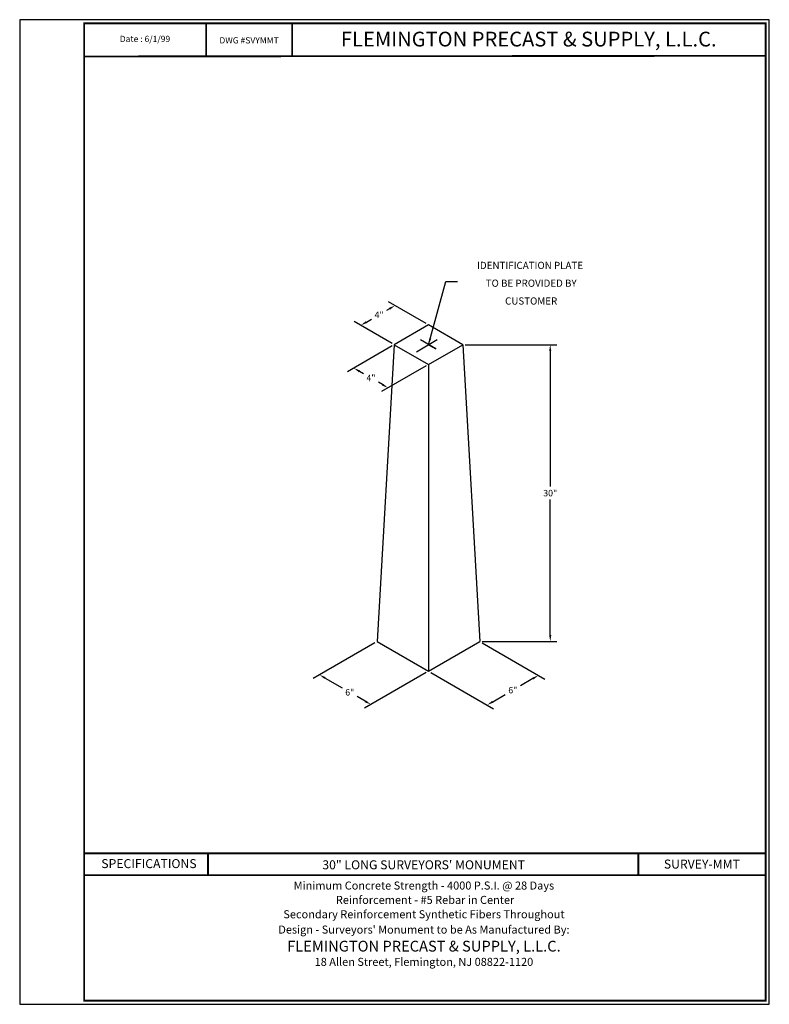
# Model space of a CAD drawing. Extents: x 76 to 285, y -167 to 107.
import ezdxf
from ezdxf.enums import TextEntityAlignment as Align

# ---------------------------------------------------------------- set-up
doc = ezdxf.new("R2010")
doc.units = 0
doc.layers.get('0').update_dxf_attribs({"linetype": 'CONTINUOUS'})
doc.layers.get('DEFPOINTS').update_dxf_attribs({"linetype": 'CONTINUOUS'})
doc.layers.add('BORDER', color=7, linetype='CONTINUOUS')
doc.layers.add('PRINT', color=1, linetype='CONTINUOUS')
doc.styles.add('ARIAL', font='romand.shx', dxfattribs={"height": 1})
doc.styles.add('STYLE1', font='leroy.shx')
doc.styles.add('TAHOMA', font='romand.shx')
doc.dimstyles.get("Standard").update_dxf_attribs({"dimtxt": 0.18, "dimasz": 0.18, "dimexe": 0.18, "dimexo": 0.0625, "dimgap": 0.09, "dimtad": 0, "dimtih": 1, "dimtoh": 1, "dimdec": 4, "dimzin": 0, "dimtxsty": 'STANDARD', "dimcen": 0.09, "dimazin": 3, "dimtfac": 1, "dimtdec": 4, "dimtofl": 0, "dimtmove": 0, "dimatfit": 3, "dimtolj": 1, "dimtzin": 0})

# ---------------------------------------------------------------- blocks, each defined once
blk = doc.blocks.new('*D0')
at = {"color": 0, "linetype": 'BYBLOCK'}
for p, q in [((200.62, 16.87), (226.16, 16.87)), ((224.36, 15.07), (224.36, -22.7)), ((224.36, -64.06), (224.36, -26.3)), ((205.39, -65.86), (226.16, -65.86))]:
    blk.add_line(p, q, dxfattribs=at)
for points in [[(224.06, 15.07), (224.66, 15.07), (224.36, 16.87)], [(224.06, -64.06), (224.66, -64.06), (224.36, -65.86)]]:
    blk.add_solid(points, dxfattribs=at)
at = {"layer": 'DEFPOINTS', "color": 0, "linetype": 'BYBLOCK'}
for p in [(199.99, 16.87), (204.77, -65.86), (224.36, -65.86)]:
    blk.add_point(p, dxfattribs=at)
at = {"color": 0, "linetype": 'BYBLOCK', "insert": (224.36, -24.5), "char_height": 1.8, "attachment_point": 5}
blk.add_mtext('\\A1;{30"}', dxfattribs=at)
blk = doc.blocks.new('*D1')
at = {"color": 0, "linetype": 'BYBLOCK'}
for p, q in [((175.48, -66.22), (158.23, -76.18)), ((161.59, -76.05), (166.37, -78.81)), ((189.81, -74.5), (172.56, -84.46)), ((172.8, -82.52), (170.57, -81.23))]:
    blk.add_line(p, q, dxfattribs=at)
for points in [[(161.74, -75.79), (161.44, -76.31), (160.03, -75.15)], [(172.95, -82.26), (172.65, -82.78), (174.36, -83.42)]]:
    blk.add_solid(points, dxfattribs=at)
at = {"layer": 'DEFPOINTS', "color": 0, "linetype": 'BYBLOCK'}
for p in [(176.11, -65.86), (190.44, -74.14), (174.36, -83.42)]:
    blk.add_point(p, dxfattribs=at)
at = {"color": 0, "linetype": 'BYBLOCK', "insert": (168.47, -80.02), "char_height": 1.8, "attachment_point": 5}
blk.add_mtext('\\A1;{6"}', dxfattribs=at)
blk = doc.blocks.new('*D2')
at = {"color": 0, "linetype": 'BYBLOCK'}
for p, q in [((205.39, -66.22), (222.9, -76.33)), ((191.06, -74.5), (208.57, -84.6)), ((219.54, -76.19), (216.03, -78.21)), ((208.33, -82.66), (211.83, -80.64))]:
    blk.add_line(p, q, dxfattribs=at)
for points in [[(219.39, -75.93), (219.69, -76.45), (221.1, -75.29)], [(208.18, -82.4), (208.48, -82.92), (206.77, -83.56)]]:
    blk.add_solid(points, dxfattribs=at)
at = {"layer": 'DEFPOINTS', "color": 0, "linetype": 'BYBLOCK'}
for p in [(204.77, -65.86), (190.44, -74.14), (221.1, -75.29)]:
    blk.add_point(p, dxfattribs=at)
at = {"color": 0, "linetype": 'BYBLOCK', "insert": (213.93, -79.43), "char_height": 1.8, "attachment_point": 5}
blk.add_mtext('\\A1;{6"}', dxfattribs=at)
blk = doc.blocks.new('*D3')
at = {"color": 0, "linetype": 'BYBLOCK'}
for p, q in [((189.81, 22.74), (179.29, 28.82)), ((179.53, 26.88), (178.75, 26.43)), ((180.26, 17.23), (169.74, 23.3)), ((173.1, 23.17), (174.55, 24.01))]:
    blk.add_line(p, q, dxfattribs=at)
for points in [[(179.38, 27.14), (179.68, 26.62), (181.09, 27.78)], [(172.95, 23.42), (173.25, 22.91), (171.54, 22.27)]]:
    blk.add_solid(points, dxfattribs=at)
at = {"layer": 'DEFPOINTS', "color": 0, "linetype": 'BYBLOCK'}
for p in [(181.09, 27.78), (190.44, 22.38), (180.89, 16.87)]:
    blk.add_point(p, dxfattribs=at)
at = {"color": 0, "linetype": 'BYBLOCK', "insert": (176.65, 25.22), "char_height": 1.8, "attachment_point": 5}
blk.add_mtext('\\A1;{4"}', dxfattribs=at)
blk = doc.blocks.new('*D4')
at = {"color": 0, "linetype": 'BYBLOCK'}
for p, q in [((180.26, 16.51), (167.8, 9.31)), ((189.81, 10.99), (177.35, 3.8)), ((171.15, 9.45), (172.27, 8.8)), ((177.59, 5.73), (176.47, 6.38))]:
    blk.add_line(p, q, dxfattribs=at)
for points in [[(171.3, 9.71), (171, 9.19), (169.6, 10.35)], [(177.74, 5.99), (177.44, 5.48), (179.15, 4.83)]]:
    blk.add_solid(points, dxfattribs=at)
at = {"layer": 'DEFPOINTS', "color": 0, "linetype": 'BYBLOCK'}
for p in [(180.89, 16.87), (190.44, 11.35), (169.6, 10.35)]:
    blk.add_point(p, dxfattribs=at)
at = {"color": 0, "linetype": 'BYBLOCK', "insert": (174.37, 7.59), "char_height": 1.8, "attachment_point": 5}
blk.add_mtext('\\A1;{4"}', dxfattribs=at)

msp = doc.modelspace()

# ---------------------------------------------------------------- linework, layer by layer
for p, q in [((190.4382, 22.38399), (180.88527, 16.8686)), ((199.99112, 16.8686), (190.4382, 22.38399)), ((180.88527, 16.8686), (176.10881, -65.86216)), ((180.88527, 16.8686), (190.4382, 11.35322)), ((187.06984, 14.92388), (192.88, 18.27838)), ((192.42935, 15.71901), (188.14475, 18.19272)), ((190.4382, 11.35322), (199.99112, 16.8686)), ((190.4382, 16.8686), (192.42935, 15.71901)), ((199.99112, 16.8686), (204.76758, -65.86216)), ((190.4382, 11.35322), (190.4382, -74.13524)), ((176.10881, -65.86216), (190.4382, -74.13524)), ((190.4382, -74.13524), (204.76758, -65.86216))]:
    msp.add_line(p, q)
at = {"layer": 'BORDER', "const_width": 0.5}
msp.add_lwpolyline([(94.44199, 106.46124), (94.44199, -165.9895), (284.44199, -165.9895), (284.44199, 106.46124)], close=True, dxfattribs=at)
for points in [[(128.41699, 106.43624), (128.41699, 97.43624)], [(152.41699, 106.43624), (152.41699, 97.43624)], [(94.44199, 97.21675), (284.41699, 97.38624)], [(284.41699, -124.9145), (94.44199, -124.9145)], [(128.9505, -131.0145), (128.9505, -124.9145)], [(248.93348, -131.0145), (248.93348, -124.9145)], [(284.41699, -130.9645), (94.44199, -130.9645)]]:
    msp.add_lwpolyline(points, dxfattribs=at)
at = {"layer": 'PRINT'}
for p, q in [((285.44199, 107.46124), (76.44199, 107.46124)), ((76.44199, 107.46124), (76.44199, -166.9895)), ((285.44199, -166.9895), (285.44199, 107.46124)), ((76.44199, -166.9895), (285.44199, -166.9895))]:
    msp.add_line(p, q, dxfattribs=at)

# ---------------------------------------------------------------- texts
for s, height, style, p in [('Date : 6/1/99', 1.7433427, 'TAHOMA', (111.36964, 101.22668)), ('DWG #SVYMMT', 1.7433427, 'TAHOMA', (140.39975, 100.83488)), ('FLEMINGTON PRECAST & SUPPLY, L.L.C.', 4.1207125, 'ARIAL', (218.36964, 99.99321)), ('IDENTIFICATION PLATE ', 2, 'STYLE1', (219.04305, 37.97808)), ('TO BE PROVIDED BY', 2, 'STYLE1', (219.04305, 33.01423)), ('CUSTOMER', 2, 'STYLE1', (219.04305, 28.05039)), ('SPECIFICATIONS', 2.5, 'TAHOMA', (112.47779, -129.01887)), ('30" LONG SURVEYORS\' MONUMENT ', 2.5, 'TAHOMA', (189.46049, -129.35438)), ('SURVEY-MMT', 2.5, 'TAHOMA', (266.6347, -129.15142)), ('Minimum Concrete Strength - 4000 P.S.I. @ 28 Days', 2.2414406, 'TAHOMA', (189.14684, -135.00646)), ('Reinforcement - #5 Rebar in Center', 2.2414406, 'TAHOMA', (189.46049, -139.00646)), ('Secondary Reinforcement Synthetic Fibers Throughout', 2.2414406, 'TAHOMA', (189.14684, -143.00646)), ("Design - Surveyors' Monument to be As Manufactured By:", 2.2414406, 'TAHOMA', (189.14684, -147.28056)), ('FLEMINGTON PRECAST & SUPPLY, L.L.C.', 3, 'TAHOMA', (189.14684, -152.28056)), ('18 Allen Street, Flemington, NJ 08822-1120', 2.2414406, 'TAHOMA', (189.14684, -156.28056))]:
    msp.add_text(s, height=height, dxfattribs=dict(style=style)).set_placement(p, align=Align.CENTER)

# ---------------------------------------------------------------- dimensions: what is measured, and where the dimension line sits
for base, p1, p2, angle, text, picture, middle in [((181.09124, 27.78046), (180.88527, 16.8686), (190.4382, 22.38399), 30, '{4"}', '*D3', (176.65297, 25.21802)), ((174.35939, -83.41834), (176.10881, -65.86216), (190.4382, -74.13524), 330, '{6"}', '*D1', (168.47405, -80.02043))]:
    dim = msp.add_linear_dim(base=base, p1=p1, p2=p2, angle=angle, text=text, dimstyle='STANDARD', override={"dimscale": 10})
    dim.commit()
    dim.dimension.update_dxf_attribs({"geometry": picture, "text_midpoint": middle, "dimtype": 161})
for p1, p2, distance, text, picture, middle in [((190.4382, 11.35322), (180.88527, 16.8686), 11.29014, '{4"}', '*D4', (174.37159, 7.59254)), ((190.4382, -74.13524), (204.76758, -65.86216), -16.33029, '{6"}', '*D2', (213.93318, -79.427))]:
    dim = msp.add_aligned_dim(p1=p1, p2=p2, distance=distance, text=text, dimstyle='STANDARD', override={"dimscale": 10})
    dim.commit()
    dim.dimension.update_dxf_attribs({"geometry": picture, "text_midpoint": middle})
dim = msp.add_linear_dim(base=(224.35709, -65.86216), p1=(199.99112, 16.8686), p2=(204.76758, -65.86216), angle=90, text='{30"}', dimstyle='STANDARD', override={"dimscale": 10})
dim.commit()
dim.dimension.update_dxf_attribs({"geometry": '*D0', "text_midpoint": (224.35709, -24.49678)})

# ---------------------------------------------------------------- leaders
at = {"annotation_type": 0, "has_hookline": 1, "hookline_direction": 0, "text_width": 19.8}
msp.add_leader([(190.4382, 16.8686), (195.28575, 34.50339), (198.49921, 34.50339)], dimstyle='STANDARD', override={"dimscale": 10}, dxfattribs=at)

doc.saveas('drawing.dxf')
